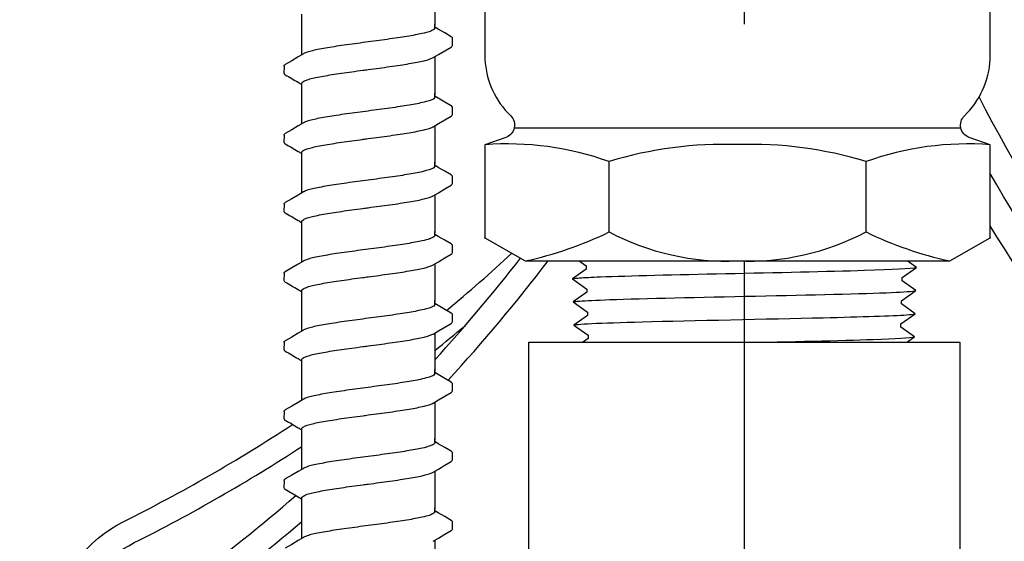
# Model space of a CAD drawing. Extents: x -4 to 183, y -14 to 97.
# Drawn here: x 28 to 32, y 38 to 40 of the extents above; entities that cross this region are included whole.
import ezdxf
from ezdxf import colors
from ezdxf.entities.mleader import LeaderData, LeaderLine
from ezdxf.enums import TextEntityAlignment as Align
from ezdxf.math import Vec2, Vec3

# ---------------------------------------------------------------- set-up
doc = ezdxf.new("R2010")
doc.units = 0
doc.header["$MEASUREMENT"] = 0
for name, color, linetype in [('HI-DETL-FINE', 249, 'Continuous'), ('HI-DETL-THIN', 1, 'Continuous'), ('HI-PROD-FINE', 249, 'Continuous'), ('HI-PROD-OTLN', 3, 'Continuous'), ('HI-TEXT-STND', 2, 'Continuous')]:
    doc.layers.add(name, color=color, linetype=linetype)
doc.layers.add('HI-DETL-WIRE', color=249, linetype='Continuous', lineweight=25)
doc.layers.add('REF', color=5, linetype='Continuous', plot=False)
doc.styles.add('HUNTER', font='ARIALN.TTF')
doc.styles.get("Standard").update_dxf_attribs({"font": 'arial.ttf'})

# ---------------------------------------------------------------- blocks, each defined once
blk = doc.blocks.new('_TagCircle')
at = {"transparency": 16777216}
blk.add_circle((0, 0), 0.125, dxfattribs=at)
at = {"transparency": 16777216, "style": 'HUNTER'}
blk.add_attdef('TAGNUMBER', text='', height=0.125, dxfattribs=at).set_placement((0, -0.0625), align=Align.CENTER)

msp = doc.modelspace()

# ---------------------------------------------------------------- linework, layer by layer
at = {"layer": 'HI-DETL-FINE'}
for p, q in [((29.5039, 40.3413), (29.4906, 40.3492)), ((29.5573, 40.2803), (29.5573, 40.3077)), ((28.924, 40.2028), (28.9239, 40.1757)), ((29.5039, 40.0818), (29.4906, 40.0897)), ((29.5573, 40.0208), (29.5573, 40.0482)), ((28.924, 39.9433), (28.9239, 39.9162)), ((29.5039, 39.8223), (29.4906, 39.8302)), ((29.5573, 39.7613), (29.5573, 39.7886)), ((28.924, 39.6838), (28.9239, 39.6567)), ((29.5039, 39.5628), (29.4906, 39.5707)), ((29.5573, 39.5018), (29.5573, 39.5291)), ((28.924, 39.4243), (28.9239, 39.3972)), ((29.5039, 39.3033), (29.4906, 39.3112)), ((29.5573, 39.2423), (29.5573, 39.2696)), ((28.924, 39.1648), (28.9239, 39.1377)), ((29.5039, 39.0438), (29.4906, 39.0517)), ((29.5573, 38.9828), (29.5573, 39.0101)), ((28.924, 38.9053), (28.9239, 38.8782)), ((29.5039, 38.7843), (29.4906, 38.7922)), ((29.5573, 38.7233), (29.5573, 38.7506)), ((28.924, 38.6458), (28.9239, 38.6187)), ((29.5039, 38.5248), (29.4906, 38.5327)), ((29.5573, 38.4638), (29.5573, 38.4911))]:
    msp.add_line(p, q, dxfattribs=at)
for points in [[(29.4906, 40.4976), (29.4906, 40.3545)], [(28.9906, 40.3545), (28.9906, 40.3971)], [(28.9906, 40.2451), (28.9906, 40.3603)], [(29.4906, 40.3455), (29.4906, 40.3603)], [(29.5522, 40.313), (29.5283, 40.327), (29.5039, 40.3413)], [(29.4843, 40.2344), (29.5042, 40.2461), (29.5286, 40.2605), (29.5523, 40.2743)], [(28.997, 40.2488), (28.9773, 40.2372), (28.9529, 40.2228), (28.929, 40.2088)], [(29.4906, 40.2381), (29.4906, 40.095)], [(28.9906, 40.095), (28.9906, 40.1376)], [(28.9906, 39.9856), (28.9906, 40.1008)], [(29.4906, 40.086), (29.4906, 40.1008)], [(29.5522, 40.0535), (29.5283, 40.0675), (29.5039, 40.0818)], [(29.4843, 39.9749), (29.5042, 39.9866), (29.5286, 40.001), (29.5523, 40.0148)], [(28.997, 39.9893), (28.9773, 39.9777), (28.9529, 39.9633), (28.929, 39.9493)], [(29.4906, 39.9786), (29.4906, 39.8355)], [(28.9906, 39.8355), (28.9906, 39.8781)], [(28.9906, 39.7261), (28.9906, 39.8413)], [(29.4906, 39.8265), (29.4906, 39.8413)], [(29.5522, 39.794), (29.5283, 39.808), (29.5039, 39.8223)], [(29.4843, 39.7154), (29.5042, 39.7271), (29.5286, 39.7415), (29.5523, 39.7553)], [(28.997, 39.7298), (28.9773, 39.7182), (28.9529, 39.7038), (28.929, 39.6898)], [(29.4906, 39.7191), (29.4906, 39.576)], [(28.9906, 39.576), (28.9906, 39.6186)], [(28.9906, 39.4666), (28.9906, 39.5818)], [(29.4906, 39.567), (29.4906, 39.5818)], [(29.5522, 39.5345), (29.5283, 39.5485), (29.5039, 39.5628)], [(29.4843, 39.4559), (29.5042, 39.4676), (29.5286, 39.482), (29.5523, 39.4958)], [(28.997, 39.4703), (28.9773, 39.4587), (28.9529, 39.4443), (28.929, 39.4303)], [(29.4906, 39.4596), (29.4906, 39.3165)], [(28.9906, 39.3165), (28.9906, 39.3591)], [(28.9906, 39.2071), (28.9906, 39.3223)], [(29.4906, 39.3075), (29.4906, 39.3223)], [(29.5522, 39.275), (29.5283, 39.289), (29.5039, 39.3033)], [(29.4843, 39.1963), (29.5042, 39.2081), (29.5286, 39.2225), (29.5523, 39.2363)], [(28.997, 39.2108), (28.9773, 39.1992), (28.9529, 39.1848), (28.929, 39.1708)], [(29.4906, 39.2001), (29.4906, 39.057)], [(28.9906, 39.057), (28.9906, 39.0996)], [(28.9906, 38.9475), (28.9906, 39.0628)], [(29.4906, 39.048), (29.4906, 39.0628)], [(29.5522, 39.0155), (29.5283, 39.0295), (29.5039, 39.0438)], [(29.4843, 38.9368), (29.5042, 38.9486), (29.5286, 38.963), (29.5523, 38.9768)], [(28.997, 38.9513), (28.9773, 38.9397), (28.9529, 38.9253), (28.929, 38.9113)], [(29.4906, 38.9406), (29.4906, 38.7975)], [(28.9906, 38.7975), (28.9906, 38.8401)], [(28.9906, 38.688), (28.9906, 38.8033)], [(29.4906, 38.7885), (29.4906, 38.8033)], [(29.5522, 38.756), (29.5283, 38.77), (29.5039, 38.7843)], [(29.4843, 38.6773), (29.5042, 38.6891), (29.5286, 38.7035), (29.5523, 38.7173)], [(28.997, 38.6918), (28.9773, 38.6802), (28.9529, 38.6658), (28.929, 38.6518)], [(29.4906, 38.6811), (29.4906, 38.538)], [(28.9906, 38.538), (28.9906, 38.5806)], [(28.9906, 38.4285), (28.9906, 38.5438)], [(29.4906, 38.529), (29.4906, 38.5438)], [(29.5522, 38.4965), (29.5283, 38.5104), (29.5039, 38.5248)], [(29.4843, 38.4178), (29.5042, 38.4296), (29.5286, 38.444), (29.5523, 38.4578)], [(28.997, 38.4323), (28.9773, 38.4207), (28.9529, 38.4063), (28.929, 38.3923)], [(29.4906, 38.4216), (29.4906, 38.2785)]]:
    msp.add_lwpolyline(points, dxfattribs=at)
msp.add_lwpolyline([(31.2165, 40.1489), (30.0917, 40.1489), (30.0312, 40.0885), (30.0767, 40.062), (30.0767, 40.0497), (30.0229, 40.0116), (30.074, 39.975), (30.074, 39.9627), (30.0202, 39.9246), (30.0713, 39.8881), (30.0713, 39.8758), (30.0175, 39.8377), (30.0686, 39.8011), (30.0686, 39.7888), (30.0148, 39.7507), (30.0659, 39.7141), (30.0659, 39.7019), (30.0121, 39.6638), (30.0632, 39.6272), (30.0632, 39.6149), (30.0094, 39.5768), (30.0605, 39.5402), (30.0605, 39.528), (30.0067, 39.4898), (30.0591, 39.4523), (30.0591, 39.4523), (30.0591, 39.44), (30.008, 39.4034), (30.0618, 39.3653), (30.0618, 39.353), (30.0107, 39.317), (30.0645, 39.2783), (30.0645, 39.2661), (30.0135, 39.2297), (30.0673, 39.1914), (30.0673, 39.1791), (30.0162, 39.1431), (30.07, 39.1044), (30.07, 39.0922), (30.0189, 39.0558), (30.0727, 39.0175), (30.0727, 39.0052), (30.0216, 38.9692), (30.0754, 38.9305), (30.0754, 38.9183), (30.0243, 38.8819), (30.0781, 38.8436), (30.0781, 38.8313), (30.0596, 38.8204), (30.0917, 38.7875), (31.2165, 38.7875), (31.2769, 38.848), (31.2314, 38.8745), (31.2314, 38.8868), (31.2852, 38.9249), (31.2341, 38.9614), (31.2341, 38.9737), (31.2879, 39.0118), (31.2368, 39.0484), (31.2368, 39.0607), (31.2906, 39.0988), (31.2395, 39.1354), (31.2395, 39.1476), (31.2933, 39.1858), (31.2422, 39.2223), (31.2422, 39.2346), (31.296, 39.2727), (31.2449, 39.3093), (31.2449, 39.3215), (31.2987, 39.3597), (31.2476, 39.3962), (31.2476, 39.4085), (31.3014, 39.4466), (31.249, 39.4842), (31.249, 39.4842), (31.249, 39.4965), (31.3001, 39.533), (31.2463, 39.5712), (31.2463, 39.5834), (31.2974, 39.6195), (31.2436, 39.6581), (31.2436, 39.6704), (31.2947, 39.7067), (31.2409, 39.7451), (31.2409, 39.7573), (31.292, 39.7934), (31.2382, 39.832), (31.2382, 39.8443), (31.2893, 39.8806), (31.2355, 39.919), (31.2355, 39.9312), (31.2866, 39.9673), (31.2328, 40.0059), (31.2328, 40.0182), (31.2839, 40.0546), (31.23, 40.0929), (31.23, 40.1052), (31.2485, 40.116)], close=True, dxfattribs=at)
for points, start_tangent, end_tangent in [([(29.4906, 40.3455), (29.4898, 40.3428), (29.4829, 40.3373), (29.4697, 40.3318), (29.4502, 40.3264), (29.4249, 40.3209), (29.3946, 40.3154), (29.3603, 40.31), (29.3222, 40.3044), (29.2817, 40.2989), (29.2406, 40.2934)], (0.003915, -0.999992), (-0.991319, -0.131478)), ([(29.2406, 40.2934), (29.1998, 40.288), (29.1595, 40.2825), (29.1215, 40.2769), (29.0871, 40.2715), (29.0568, 40.266), (29.0312, 40.2605), (29.0116, 40.255), (28.9983, 40.2496), (28.9969, 40.2489)], (-0.991319, -0.131478), (-0.892153, -0.451734)), ([(29.5523, 40.2743), (29.5552, 40.2765), (29.5573, 40.2803)], (0.844468, 0.535606), (0.147771, 0.989022)), ([(29.2406, 40.1898), (29.2817, 40.1952), (29.3222, 40.2008), (29.3603, 40.2063), (29.3946, 40.2118), (29.4249, 40.2172), (29.4502, 40.2227), (29.4697, 40.2282), (29.4829, 40.2336), (29.4843, 40.2343)], (0.991319, 0.131478), (0.892084, 0.45187)), ([(28.924, 40.2028), (28.9276, 40.2079), (28.929, 40.2089)], (0.061329, 0.998118), (0.827446, 0.561546)), ([(28.9906, 40.1376), (28.9914, 40.1403), (28.9981, 40.1458), (29.0113, 40.1513), (29.0311, 40.1568), (29.0568, 40.1624), (29.0873, 40.1679), (29.1216, 40.1733), (29.1593, 40.1788), (29.1995, 40.1843), (29.2406, 40.1898)], (-0.00688, 0.999976), (0.991319, 0.131478)), ([(29.2199, 40.187), (29.2406, 40.1898)], (0.99126, 0.131924), (0.991319, 0.131478)), ([(29.4906, 40.086), (29.4898, 40.0833), (29.4829, 40.0777), (29.4697, 40.0723), (29.4502, 40.0669), (29.4249, 40.0614), (29.3946, 40.0559), (29.3603, 40.0505), (29.3222, 40.0449), (29.2817, 40.0394), (29.2406, 40.0339)], (0.003915, -0.999992), (-0.991319, -0.131478)), ([(29.2406, 40.0339), (29.1998, 40.0285), (29.1595, 40.023), (29.1215, 40.0174), (29.0871, 40.012), (29.0568, 40.0065), (29.0312, 40.001), (29.0116, 39.9955), (28.9983, 39.9901), (28.9969, 39.9894)], (-0.991319, -0.131478), (-0.892153, -0.451734)), ([(29.5523, 40.0148), (29.5552, 40.017), (29.5573, 40.0208)], (0.844468, 0.535606), (0.147771, 0.989022)), ([(29.2406, 39.9303), (29.2817, 39.9357), (29.3222, 39.9413), (29.3603, 39.9468), (29.3946, 39.9523), (29.4249, 39.9577), (29.4502, 39.9632), (29.4697, 39.9687), (29.4829, 39.9741), (29.4843, 39.9748)], (0.991319, 0.131478), (0.892084, 0.45187)), ([(28.924, 39.9433), (28.9276, 39.9484), (28.929, 39.9494)], (0.061329, 0.998118), (0.827446, 0.561546)), ([(28.9906, 39.8781), (28.9914, 39.8808), (28.9981, 39.8863), (29.0113, 39.8918), (29.0311, 39.8973), (29.0568, 39.9029), (29.0873, 39.9084), (29.1216, 39.9138), (29.1593, 39.9193), (29.1995, 39.9248), (29.2406, 39.9303)], (-0.00688, 0.999976), (0.991319, 0.131478)), ([(29.2199, 39.9275), (29.2406, 39.9303)], (0.99126, 0.131924), (0.991319, 0.131478)), ([(29.4906, 39.8265), (29.4898, 39.8238), (29.4829, 39.8182), (29.4697, 39.8128), (29.4502, 39.8074), (29.4249, 39.8019), (29.3946, 39.7964), (29.3603, 39.791), (29.3222, 39.7854), (29.2817, 39.7799), (29.2406, 39.7744)], (0.003915, -0.999992), (-0.991319, -0.131478)), ([(29.2406, 39.7744), (29.1998, 39.769), (29.1595, 39.7634), (29.1215, 39.7579), (29.0871, 39.7525), (29.0568, 39.747), (29.0312, 39.7415), (29.0116, 39.736), (28.9983, 39.7306), (28.9969, 39.7299)], (-0.991319, -0.131478), (-0.892153, -0.451734)), ([(29.5523, 39.7553), (29.5552, 39.7575), (29.5573, 39.7613)], (0.844468, 0.535606), (0.147771, 0.989022)), ([(29.2406, 39.6708), (29.2817, 39.6762), (29.3222, 39.6818), (29.3603, 39.6873), (29.3946, 39.6928), (29.4249, 39.6982), (29.4502, 39.7037), (29.4697, 39.7092), (29.4829, 39.7146), (29.4843, 39.7153)], (0.991319, 0.131478), (0.892084, 0.45187)), ([(28.924, 39.6838), (28.9276, 39.6889), (28.929, 39.6899)], (0.061329, 0.998118), (0.827446, 0.561546)), ([(28.9906, 39.6186), (28.9914, 39.6213), (28.9981, 39.6268), (29.0113, 39.6323), (29.0311, 39.6378), (29.0568, 39.6434), (29.0873, 39.6489), (29.1216, 39.6543), (29.1593, 39.6598), (29.1995, 39.6653), (29.2406, 39.6708)], (-0.00688, 0.999976), (0.991319, 0.131478)), ([(29.2199, 39.668), (29.2406, 39.6708)], (0.99126, 0.131924), (0.991319, 0.131478)), ([(29.4906, 39.567), (29.4898, 39.5643), (29.4829, 39.5587), (29.4697, 39.5533), (29.4502, 39.5479), (29.4249, 39.5424), (29.3946, 39.5369), (29.3603, 39.5314), (29.3222, 39.5259), (29.2817, 39.5204), (29.2406, 39.5149)], (0.003915, -0.999992), (-0.991319, -0.131478)), ([(29.2406, 39.5149), (29.1998, 39.5095), (29.1595, 39.5039), (29.1215, 39.4984), (29.0871, 39.493), (29.0568, 39.4875), (29.0312, 39.482), (29.0116, 39.4765), (28.9983, 39.4711), (28.9969, 39.4704)], (-0.991319, -0.131478), (-0.892153, -0.451734)), ([(29.5523, 39.4958), (29.5552, 39.498), (29.5573, 39.5018)], (0.844468, 0.535606), (0.147771, 0.989022)), ([(29.2406, 39.4113), (29.2817, 39.4167), (29.3222, 39.4223), (29.3603, 39.4278), (29.3946, 39.4333), (29.4249, 39.4387), (29.4502, 39.4442), (29.4697, 39.4497), (29.4829, 39.4551), (29.4843, 39.4558)], (0.991319, 0.131478), (0.892084, 0.45187)), ([(28.924, 39.4243), (28.9276, 39.4294), (28.929, 39.4304)], (0.061329, 0.998118), (0.827446, 0.561546)), ([(28.9906, 39.3591), (28.9914, 39.3618), (28.9981, 39.3673), (29.0113, 39.3728), (29.0311, 39.3783), (29.0568, 39.3839), (29.0873, 39.3894), (29.1216, 39.3948), (29.1593, 39.4003), (29.1995, 39.4058), (29.2406, 39.4113)], (-0.00688, 0.999976), (0.991319, 0.131478)), ([(29.2199, 39.4085), (29.2406, 39.4113)], (0.99126, 0.131924), (0.991319, 0.131478)), ([(29.4906, 39.3075), (29.4898, 39.3047), (29.4829, 39.2992), (29.4697, 39.2938), (29.4502, 39.2884), (29.4249, 39.2829), (29.3946, 39.2774), (29.3603, 39.2719), (29.3222, 39.2664), (29.2817, 39.2609), (29.2406, 39.2554)], (0.003915, -0.999992), (-0.991319, -0.131478)), ([(29.2406, 39.2554), (29.1998, 39.25), (29.1595, 39.2444), (29.1215, 39.2389), (29.0871, 39.2335), (29.0568, 39.228), (29.0312, 39.2225), (29.0116, 39.217), (28.9983, 39.2116), (28.9969, 39.2109)], (-0.991319, -0.131478), (-0.892153, -0.451734)), ([(29.5523, 39.2363), (29.5552, 39.2385), (29.5573, 39.2423)], (0.844468, 0.535606), (0.147771, 0.989022)), ([(29.2406, 39.1518), (29.2817, 39.1572), (29.3222, 39.1628), (29.3603, 39.1683), (29.3946, 39.1738), (29.4249, 39.1792), (29.4502, 39.1847), (29.4697, 39.1902), (29.4829, 39.1956), (29.4843, 39.1963)], (0.991319, 0.131478), (0.892084, 0.45187)), ([(28.924, 39.1648), (28.9276, 39.1699), (28.929, 39.1709)], (0.061329, 0.998118), (0.827446, 0.561546)), ([(28.9906, 39.0996), (28.9914, 39.1023), (28.9981, 39.1078), (29.0113, 39.1133), (29.0311, 39.1188), (29.0568, 39.1244), (29.0873, 39.1299), (29.1216, 39.1353), (29.1593, 39.1408), (29.1995, 39.1463), (29.2406, 39.1518)], (-0.00688, 0.999976), (0.991319, 0.131478)), ([(29.2199, 39.149), (29.2406, 39.1518)], (0.99126, 0.131924), (0.991319, 0.131478)), ([(29.4906, 39.048), (29.4898, 39.0452), (29.4829, 39.0397), (29.4697, 39.0343), (29.4502, 39.0289), (29.4249, 39.0234), (29.3946, 39.0179), (29.3603, 39.0124), (29.3222, 39.0069), (29.2817, 39.0014), (29.2406, 38.9959)], (0.003915, -0.999992), (-0.991319, -0.131478)), ([(29.2406, 38.9959), (29.1998, 38.9905), (29.1595, 38.9849), (29.1215, 38.9794), (29.0871, 38.974), (29.0568, 38.9685), (29.0312, 38.963), (29.0116, 38.9575), (28.9983, 38.9521), (28.9969, 38.9514)], (-0.991319, -0.131478), (-0.892153, -0.451734)), ([(29.5523, 38.9768), (29.5552, 38.979), (29.5573, 38.9828)], (0.844468, 0.535606), (0.147771, 0.989022)), ([(29.2406, 38.8922), (29.2817, 38.8977), (29.3222, 38.9033), (29.3603, 38.9088), (29.3946, 38.9142), (29.4249, 38.9197), (29.4502, 38.9252), (29.4697, 38.9307), (29.4829, 38.9361), (29.4843, 38.9368)], (0.991319, 0.131478), (0.892084, 0.45187)), ([(28.924, 38.9053), (28.9276, 38.9104), (28.929, 38.9114)], (0.061329, 0.998118), (0.827446, 0.561546)), ([(28.9906, 38.8401), (28.9914, 38.8428), (28.9981, 38.8483), (29.0113, 38.8538), (29.0311, 38.8593), (29.0568, 38.8649), (29.0873, 38.8704), (29.1216, 38.8758), (29.1593, 38.8813), (29.1995, 38.8868), (29.2406, 38.8922)], (-0.00688, 0.999976), (0.991319, 0.131478)), ([(29.2199, 38.8895), (29.2406, 38.8922)], (0.99126, 0.131924), (0.991319, 0.131478)), ([(29.4906, 38.7885), (29.4898, 38.7857), (29.4829, 38.7802), (29.4697, 38.7748), (29.4502, 38.7694), (29.4249, 38.7639), (29.3946, 38.7584), (29.3603, 38.7529), (29.3222, 38.7474), (29.2817, 38.7419), (29.2406, 38.7364)], (0.003915, -0.999992), (-0.991319, -0.131478)), ([(29.2406, 38.7364), (29.1998, 38.7309), (29.1595, 38.7254), (29.1215, 38.7199), (29.0871, 38.7145), (29.0568, 38.709), (29.0312, 38.7035), (29.0116, 38.698), (28.9983, 38.6926), (28.9969, 38.6919)], (-0.991319, -0.131478), (-0.892153, -0.451734)), ([(29.5523, 38.7173), (29.5552, 38.7195), (29.5573, 38.7233)], (0.844468, 0.535606), (0.147771, 0.989022)), ([(29.2406, 38.6327), (29.2817, 38.6382), (29.3222, 38.6438), (29.3603, 38.6493), (29.3946, 38.6547), (29.4249, 38.6602), (29.4502, 38.6657), (29.4697, 38.6712), (29.4829, 38.6766), (29.4843, 38.6773)], (0.991319, 0.131478), (0.892084, 0.45187)), ([(28.924, 38.6458), (28.9276, 38.6509), (28.929, 38.6519)], (0.061329, 0.998118), (0.827446, 0.561546)), ([(28.9906, 38.5806), (28.9914, 38.5833), (28.9981, 38.5888), (29.0113, 38.5943), (29.0311, 38.5998), (29.0568, 38.6054), (29.0873, 38.6109), (29.1216, 38.6163), (29.1593, 38.6218), (29.1995, 38.6273), (29.2406, 38.6327)], (-0.00688, 0.999976), (0.991319, 0.131478)), ([(29.2199, 38.63), (29.2406, 38.6327)], (0.99126, 0.131924), (0.991319, 0.131478)), ([(29.4906, 38.529), (29.4898, 38.5262), (29.4829, 38.5207), (29.4697, 38.5153), (29.4502, 38.5099), (29.4249, 38.5044), (29.3946, 38.4989), (29.3603, 38.4934), (29.3222, 38.4879), (29.2817, 38.4824), (29.2406, 38.4769)], (0.003915, -0.999992), (-0.991319, -0.131478)), ([(29.2406, 38.4769), (29.1998, 38.4714), (29.1595, 38.4659), (29.1215, 38.4604), (29.0871, 38.455), (29.0568, 38.4495), (29.0312, 38.444), (29.0116, 38.4385), (28.9983, 38.4331), (28.9969, 38.4324)], (-0.991319, -0.131478), (-0.892153, -0.451734)), ([(29.5523, 38.4578), (29.5552, 38.46), (29.5573, 38.4638)], (0.844468, 0.535606), (0.147771, 0.989022))]:
    msp.add_spline(points, degree=3, dxfattribs=dict(at, start_tangent=start_tangent, end_tangent=end_tangent))
for points, knots in [([(29.5573, 40.3075), (29.5573, 40.3077), (29.557, 40.3103), (29.5542, 40.312), (29.5522, 40.313)], [0.191895568, 0.191895568, 0.191895568, 0.191895568, 0.192146199, 0.194166381, 0.194166381, 0.194166381, 0.194166381]), ([(28.9239, 40.1757), (28.9239, 40.1755), (28.9242, 40.1729), (28.927, 40.1712), (28.929, 40.1702), (28.937, 40.1655), (28.9449, 40.1608), (28.9529, 40.1562), (28.961, 40.1514), (28.9691, 40.1466), (28.9773, 40.1418), (28.9817, 40.1392), (28.9862, 40.1365), (28.9906, 40.1339)], [0.191889, 0.191889, 0.191889, 0.191889, 0.192146, 0.194166, 0.194166, 0.194166, 1.194166, 1.194166, 1.194166, 2.194166, 2.194166, 2.194166, 2.741554, 2.741554, 2.741554, 2.741554]), ([(31.2485, 40.116), (31.2481, 40.1158), (31.2471, 40.1154), (31.2406, 40.1147), (31.2298, 40.114), (31.2148, 40.1132), (31.196, 40.1124), (31.1733, 40.1117), (31.1468, 40.111), (31.1166, 40.1102), (31.0834, 40.1095), (31.0471, 40.1087), (31.0077, 40.108), (30.9656, 40.1072), (30.9215, 40.1065), (30.8755, 40.1057), (30.8275, 40.105), (30.7781, 40.1042), (30.7281, 40.1035), (30.6774, 40.1027), (30.6261, 40.102), (30.5748, 40.1012), (30.5244, 40.1005), (30.4747, 40.0997), (30.4258, 40.099), (30.3784, 40.0982), (30.3332, 40.0975), (30.2902, 40.0967), (30.2492, 40.096), (30.211, 40.0952), (30.1762, 40.0945), (30.1446, 40.0937), (30.1162, 40.093), (30.0916, 40.0922), (30.0712, 40.0915), (30.0547, 40.0907), (30.0422, 40.09), (30.0345, 40.0892), (30.0312, 40.0885)], [0, 0, 0, 0, 0.020659, 0.046786, 0.073665, 0.100545, 0.126804, 0.153062, 0.180077, 0.207091, 0.233481, 0.259871, 0.28702, 0.314169, 0.34069, 0.367211, 0.394494, 0.421778, 0.44843, 0.475082, 0.5025, 0.529918, 0.556701, 0.583484, 0.611036, 0.638589, 0.665505, 0.69242, 0.72011, 0.747799, 0.774848, 0.801896, 0.829723, 0.857549, 0.88473, 0.911912, 0.939875, 1, 1, 1, 1]), ([(29.5573, 40.048), (29.5573, 40.0482), (29.557, 40.0508), (29.5542, 40.0525), (29.5522, 40.0535)], [0.191895568, 0.191895568, 0.191895568, 0.191895568, 0.192146199, 0.194166381, 0.194166381, 0.194166381, 0.194166381]), ([(31.2839, 40.0546), (31.2828, 40.0541), (31.2818, 40.0538), (31.2775, 40.0529), (31.2731, 40.0524), (31.256, 40.0508), (31.2391, 40.0497), (31.1734, 40.0465), (31.109, 40.0443), (30.8404, 40.037), (30.5675, 40.0318), (30.2125, 40.0229), (30.0995, 40.0193), (30.0398, 40.0148), (30.0321, 40.0139), (30.0229, 40.0116)], [0.025823, 0.025823, 0.025823, 0.025823, 0.0369918, 0.0369918, 0.0739836, 0.0739836, 0.1479671, 0.1479671, 0.2959343, 0.2959343, 0.6554419, 0.6554419, 0.9053139, 0.9053139, 0.9661857, 0.9661857, 0.9661857, 0.9661857]), ([(31.2866, 39.9673), (31.2862, 39.9672), (31.2858, 39.9671), (31.2839, 39.9667), (31.2822, 39.9664), (31.2762, 39.9655), (31.2708, 39.9649), (31.2428, 39.9626), (31.2078, 39.9609), (31.0409, 39.9548), (30.8409, 39.9505), (30.44, 39.9416), (30.2443, 39.9373), (30.0724, 39.9306), (30.0337, 39.928), (30.0202, 39.9246)], [0.0241904, 0.0241904, 0.0241904, 0.0241904, 0.0287035, 0.0287035, 0.0478392, 0.0478392, 0.0861106, 0.0861106, 0.2041699, 0.2041699, 0.5066578, 0.5066578, 0.8091457, 0.8091457, 0.966789, 0.966789, 0.966789, 0.966789]), ([(28.9239, 39.9162), (28.9239, 39.9159), (28.9242, 39.9134), (28.927, 39.9117), (28.929, 39.9107), (28.937, 39.906), (28.9449, 39.9013), (28.9529, 39.8967), (28.961, 39.8919), (28.9691, 39.8871), (28.9773, 39.8823), (28.9817, 39.8797), (28.9862, 39.877), (28.9906, 39.8744)], [0.191889, 0.191889, 0.191889, 0.191889, 0.192146, 0.194166, 0.194166, 0.194166, 1.194166, 1.194166, 1.194166, 2.194166, 2.194166, 2.194166, 2.741554, 2.741554, 2.741554, 2.741554]), ([(31.2893, 39.8806), (31.2883, 39.8802), (31.2873, 39.8799), (31.2832, 39.8791), (31.279, 39.8786), (31.2626, 39.877), (31.2464, 39.8759), (31.1832, 39.8728), (31.1213, 39.8707), (30.869, 39.8637), (30.6163, 39.8588), (30.254, 39.8502), (30.1267, 39.8466), (30.0424, 39.8417), (30.0286, 39.8404), (30.0175, 39.8377)], [0.0256589, 0.0256589, 0.0256589, 0.0256589, 0.03606, 0.03606, 0.0721199, 0.0721199, 0.1442398, 0.1442398, 0.2884796, 0.2884796, 0.6256792, 0.6256792, 0.8783272, 0.8783272, 0.9661505, 0.9661505, 0.9661505, 0.9661505]), ([(29.5573, 39.7885), (29.5573, 39.7887), (29.557, 39.7913), (29.5542, 39.793), (29.5522, 39.794)], [0.191895568, 0.191895568, 0.191895568, 0.191895568, 0.192146199, 0.194166381, 0.194166381, 0.194166381, 0.194166381]), ([(31.292, 39.7934), (31.2915, 39.7933), (31.2911, 39.7932), (31.2891, 39.7927), (31.2873, 39.7924), (31.281, 39.7915), (31.2753, 39.7909), (31.2458, 39.7886), (31.209, 39.7868), (31.0446, 39.781), (30.8599, 39.7769), (30.4819, 39.7687), (30.2924, 39.7646), (30.0854, 39.7577), (30.0302, 39.7544), (30.0148, 39.7507)], [0.0240831, 0.0240831, 0.0240831, 0.0240831, 0.0293984, 0.0293984, 0.0489974, 0.0489974, 0.0881952, 0.0881952, 0.2086036, 0.2086036, 0.4914247, 0.4914247, 0.7742458, 0.7742458, 0.9671633, 0.9671633, 0.9671633, 0.9671633]), ([(31.2947, 39.7067), (31.2936, 39.7063), (31.2925, 39.7059), (31.2882, 39.7051), (31.2838, 39.7046), (31.2665, 39.7029), (31.2494, 39.7019), (31.1828, 39.6987), (31.1175, 39.6965), (30.8463, 39.6892), (30.5711, 39.684), (30.2113, 39.6753), (30.096, 39.6717), (30.0308, 39.6672), (30.0218, 39.6662), (30.0121, 39.6638)], [0.0255873, 0.0255873, 0.0255873, 0.0255873, 0.0369121, 0.0369121, 0.0738241, 0.0738241, 0.1476483, 0.1476483, 0.2952965, 0.2952965, 0.6524056, 0.6524056, 0.8993324, 0.8993324, 0.9662566, 0.9662566, 0.9662566, 0.9662566]), ([(28.9239, 39.6567), (28.9239, 39.6564), (28.9242, 39.6539), (28.927, 39.6522), (28.929, 39.6512), (28.937, 39.6465), (28.9449, 39.6418), (28.9529, 39.6372), (28.961, 39.6324), (28.9691, 39.6276), (28.9773, 39.6228), (28.9817, 39.6202), (28.9862, 39.6175), (28.9906, 39.6149)], [0.191889, 0.191889, 0.191889, 0.191889, 0.192146, 0.194166, 0.194166, 0.194166, 1.194166, 1.194166, 1.194166, 2.194166, 2.194166, 2.194166, 2.741554, 2.741554, 2.741554, 2.741554]), ([(31.2974, 39.6195), (31.2969, 39.6193), (31.2965, 39.6192), (31.2943, 39.6188), (31.2925, 39.6185), (31.286, 39.6176), (31.2802, 39.617), (31.2496, 39.6146), (31.2111, 39.6128), (31.031, 39.6065), (30.8194, 39.6021), (30.4043, 39.5931), (30.2067, 39.5887), (30.0529, 39.5822), (30.0218, 39.5799), (30.0094, 39.5768)], [0.0239843, 0.0239843, 0.0239843, 0.0239843, 0.0296723, 0.0296723, 0.0494538, 0.0494538, 0.0890168, 0.0890168, 0.2121914, 0.2121914, 0.5207124, 0.5207124, 0.8292334, 0.8292334, 0.9674148, 0.9674148, 0.9674148, 0.9674148]), ([(29.5573, 39.529), (29.5573, 39.5292), (29.557, 39.5318), (29.5542, 39.5335), (29.5522, 39.5345)], [0.191895568, 0.191895568, 0.191895568, 0.191895568, 0.192146199, 0.194166381, 0.194166381, 0.194166381, 0.194166381]), ([(31.3001, 39.533), (31.2983, 39.5323), (31.2962, 39.5317), (31.2892, 39.5306), (31.2824, 39.53), (31.2552, 39.528), (31.2285, 39.5266), (31.0897, 39.5212), (30.9124, 39.5171), (30.535, 39.509), (30.3385, 39.505), (30.0955, 39.4977), (30.0266, 39.4942), (30.0067, 39.4898)], [0.0267266, 0.0267266, 0.0267266, 0.0267266, 0.046271, 0.046271, 0.092542, 0.092542, 0.1850839, 0.1850839, 0.4654742, 0.4654742, 0.7458644, 0.7458644, 0.9668165, 0.9668165, 0.9668165, 0.9668165]), ([(30.008, 39.4034), (30.0098, 39.4041), (30.0119, 39.4048), (30.0189, 39.4058), (30.0257, 39.4065), (30.0529, 39.4085), (30.0797, 39.4099), (30.2184, 39.4152), (30.3957, 39.4193), (30.7732, 39.4275), (30.9696, 39.4315), (31.2126, 39.4388), (31.2815, 39.4422), (31.3014, 39.4466)], [0.0267266, 0.0267266, 0.0267266, 0.0267266, 0.046271, 0.046271, 0.092542, 0.092542, 0.1850839, 0.1850839, 0.4654742, 0.4654742, 0.7458644, 0.7458644, 0.9668165, 0.9668165, 0.9668165, 0.9668165]), ([(28.9239, 39.3972), (28.9239, 39.3969), (28.9242, 39.3944), (28.927, 39.3927), (28.929, 39.3917), (28.937, 39.387), (28.9449, 39.3823), (28.9529, 39.3776), (28.961, 39.3729), (28.9691, 39.3681), (28.9773, 39.3633), (28.9817, 39.3607), (28.9862, 39.358), (28.9906, 39.3554)], [0.191889, 0.191889, 0.191889, 0.191889, 0.192146, 0.194166, 0.194166, 0.194166, 1.194166, 1.194166, 1.194166, 2.194166, 2.194166, 2.194166, 2.741554, 2.741554, 2.741554, 2.741554]), ([(30.0107, 39.317), (30.0112, 39.3171), (30.0117, 39.3172), (30.0138, 39.3177), (30.0156, 39.318), (30.0221, 39.3189), (30.0279, 39.3195), (30.0585, 39.3218), (30.097, 39.3236), (30.2771, 39.3299), (30.4888, 39.3343), (30.9039, 39.3433), (31.1014, 39.3478), (31.2552, 39.3543), (31.2864, 39.3566), (31.2987, 39.3597)], [0.0239843, 0.0239843, 0.0239843, 0.0239843, 0.0296723, 0.0296723, 0.0494538, 0.0494538, 0.0890168, 0.0890168, 0.2121914, 0.2121914, 0.5207124, 0.5207124, 0.8292334, 0.8292334, 0.9674148, 0.9674148, 0.9674148, 0.9674148]), ([(29.5573, 39.2694), (29.5573, 39.2697), (29.557, 39.2723), (29.5542, 39.2739), (29.5522, 39.275)], [0.191895568, 0.191895568, 0.191895568, 0.191895568, 0.192146199, 0.194166381, 0.194166381, 0.194166381, 0.194166381]), ([(30.0135, 39.2297), (30.0145, 39.2302), (30.0156, 39.2305), (30.0199, 39.2313), (30.0243, 39.2319), (30.0417, 39.2335), (30.0588, 39.2346), (30.1254, 39.2378), (30.1906, 39.2399), (30.4619, 39.2473), (30.737, 39.2524), (31.0969, 39.2612), (31.2122, 39.2648), (31.2773, 39.2693), (31.2864, 39.2703), (31.296, 39.2727)], [0.0255873, 0.0255873, 0.0255873, 0.0255873, 0.0369121, 0.0369121, 0.0738241, 0.0738241, 0.1476483, 0.1476483, 0.2952965, 0.2952965, 0.6524056, 0.6524056, 0.8993324, 0.8993324, 0.9662566, 0.9662566, 0.9662566, 0.9662566]), ([(30.0162, 39.1431), (30.0166, 39.1432), (30.017, 39.1433), (30.0191, 39.1437), (30.0208, 39.144), (30.0272, 39.1449), (30.0328, 39.1455), (30.0624, 39.1479), (30.0992, 39.1496), (30.2635, 39.1554), (30.4483, 39.1596), (30.8263, 39.1677), (31.0157, 39.1718), (31.2227, 39.1787), (31.2779, 39.182), (31.2933, 39.1858)], [0.0240831, 0.0240831, 0.0240831, 0.0240831, 0.0293984, 0.0293984, 0.0489974, 0.0489974, 0.0881952, 0.0881952, 0.2086036, 0.2086036, 0.4914247, 0.4914247, 0.7742458, 0.7742458, 0.9671633, 0.9671633, 0.9671633, 0.9671633]), ([(28.9239, 39.1377), (28.9239, 39.1374), (28.9242, 39.1349), (28.927, 39.1332), (28.929, 39.1322), (28.937, 39.1275), (28.9449, 39.1228), (28.9529, 39.1181), (28.961, 39.1134), (28.9691, 39.1086), (28.9773, 39.1038), (28.9817, 39.1011), (28.9862, 39.0985), (28.9906, 39.0959)], [0.191889, 0.191889, 0.191889, 0.191889, 0.192146, 0.194166, 0.194166, 0.194166, 1.194166, 1.194166, 1.194166, 2.194166, 2.194166, 2.194166, 2.741554, 2.741554, 2.741554, 2.741554]), ([(30.0189, 39.0558), (30.0198, 39.0562), (30.0208, 39.0566), (30.0249, 39.0574), (30.0291, 39.0579), (30.0455, 39.0595), (30.0617, 39.0605), (30.1249, 39.0637), (30.1868, 39.0658), (30.4391, 39.0727), (30.6918, 39.0776), (31.0541, 39.0862), (31.1815, 39.0899), (31.2657, 39.0948), (31.2796, 39.0961), (31.2906, 39.0988)], [0.0256589, 0.0256589, 0.0256589, 0.0256589, 0.03606, 0.03606, 0.0721199, 0.0721199, 0.1442398, 0.1442398, 0.2884796, 0.2884796, 0.6256792, 0.6256792, 0.8783272, 0.8783272, 0.9661505, 0.9661505, 0.9661505, 0.9661505]), ([(29.5573, 39.0099), (29.5573, 39.0102), (29.557, 39.0128), (29.5542, 39.0144), (29.5522, 39.0155)], [0.191895568, 0.191895568, 0.191895568, 0.191895568, 0.192146199, 0.194166381, 0.194166381, 0.194166381, 0.194166381]), ([(30.0216, 38.9692), (30.0219, 38.9693), (30.0223, 38.9694), (30.0242, 38.9698), (30.0259, 38.9701), (30.032, 38.971), (30.0373, 38.9715), (30.0653, 38.9738), (30.1003, 38.9755), (30.2673, 38.9816), (30.4672, 38.986), (30.8681, 38.9948), (31.0638, 38.9991), (31.2358, 39.0058), (31.2744, 39.0085), (31.2879, 39.0118)], [0.0241904, 0.0241904, 0.0241904, 0.0241904, 0.0287035, 0.0287035, 0.0478392, 0.0478392, 0.0861106, 0.0861106, 0.2041699, 0.2041699, 0.5066578, 0.5066578, 0.8091457, 0.8091457, 0.966789, 0.966789, 0.966789, 0.966789]), ([(30.0243, 38.8819), (30.0253, 38.8823), (30.0264, 38.8827), (30.0307, 38.8835), (30.035, 38.884), (30.0521, 38.8857), (30.069, 38.8868), (30.1348, 38.89), (30.1992, 38.8921), (30.4677, 38.8995), (30.7406, 38.9047), (31.0957, 38.9135), (31.2087, 38.9172), (31.2684, 38.9216), (31.2761, 38.9225), (31.2852, 38.9249)], [0.025823, 0.025823, 0.025823, 0.025823, 0.0369918, 0.0369918, 0.0739836, 0.0739836, 0.1479671, 0.1479671, 0.2959343, 0.2959343, 0.6554419, 0.6554419, 0.9053139, 0.9053139, 0.9661857, 0.9661857, 0.9661857, 0.9661857]), ([(28.9239, 38.8782), (28.9239, 38.8779), (28.9242, 38.8754), (28.927, 38.8737), (28.929, 38.8727), (28.937, 38.868), (28.9449, 38.8633), (28.9529, 38.8586), (28.961, 38.8538), (28.9691, 38.8491), (28.9773, 38.8443), (28.9817, 38.8416), (28.9862, 38.839), (28.9906, 38.8364)], [0.191889, 0.191889, 0.191889, 0.191889, 0.192146, 0.194166, 0.194166, 0.194166, 1.194166, 1.194166, 1.194166, 2.194166, 2.194166, 2.194166, 2.741554, 2.741554, 2.741554, 2.741554]), ([(30.0596, 38.8204), (30.0601, 38.8206), (30.0611, 38.8211), (30.0676, 38.8218), (30.0783, 38.8225), (30.0933, 38.8233), (30.1122, 38.824), (30.1348, 38.8247), (30.1614, 38.8255), (30.1915, 38.8263), (30.2247, 38.827), (30.261, 38.8277), (30.3005, 38.8285), (30.3426, 38.8293), (30.3866, 38.83), (30.4326, 38.8307), (30.4807, 38.8315), (30.5301, 38.8323), (30.5801, 38.833), (30.6307, 38.8337), (30.6821, 38.8345), (30.7334, 38.8352), (30.7838, 38.836), (30.8334, 38.8367), (30.8823, 38.8375), (30.9297, 38.8382), (30.9749, 38.839), (31.018, 38.8397), (31.0589, 38.8405), (31.0971, 38.8412), (31.1319, 38.842), (31.1636, 38.8427), (31.1919, 38.8435), (31.2165, 38.8442), (31.2369, 38.845), (31.2534, 38.8457), (31.2659, 38.8465), (31.2737, 38.8472), (31.2769, 38.848)], [0, 0, 0, 0, 0.020659, 0.046786, 0.073665, 0.100545, 0.126804, 0.153062, 0.180077, 0.207091, 0.233481, 0.259871, 0.28702, 0.314169, 0.34069, 0.367211, 0.394494, 0.421778, 0.44843, 0.475082, 0.5025, 0.529918, 0.556701, 0.583484, 0.611036, 0.638589, 0.665505, 0.69242, 0.72011, 0.747799, 0.774848, 0.801896, 0.829723, 0.857549, 0.88473, 0.911912, 0.939875, 1, 1, 1, 1]), ([(29.5573, 38.7504), (29.5573, 38.7507), (29.557, 38.7533), (29.5542, 38.7549), (29.5522, 38.756)], [0.191895568, 0.191895568, 0.191895568, 0.191895568, 0.192146199, 0.194166381, 0.194166381, 0.194166381, 0.194166381]), ([(28.9239, 38.6187), (28.9239, 38.6184), (28.9242, 38.6159), (28.927, 38.6142), (28.929, 38.6132), (28.937, 38.6085), (28.9449, 38.6038), (28.9529, 38.5991), (28.961, 38.5943), (28.9691, 38.5896), (28.9773, 38.5848), (28.9817, 38.5821), (28.9862, 38.5795), (28.9906, 38.5769)], [0.191889, 0.191889, 0.191889, 0.191889, 0.192146, 0.194166, 0.194166, 0.194166, 1.194166, 1.194166, 1.194166, 2.194166, 2.194166, 2.194166, 2.741554, 2.741554, 2.741554, 2.741554]), ([(29.5573, 38.4909), (29.5573, 38.4912), (29.557, 38.4938), (29.5542, 38.4954), (29.5522, 38.4965)], [0.191895568, 0.191895568, 0.191895568, 0.191895568, 0.192146199, 0.194166381, 0.194166381, 0.194166381, 0.194166381])]:
    msp.add_open_spline(points, degree=3, knots=knots, dxfattribs=at)
at = {"layer": 'HI-DETL-WIRE'}
for points in [[(33.6472, 34.7291, 0.015177), (34.2822, 35.6058, 0.431832), (33.828, 37.6484, -0.140731), (31.5363, 40.0866)], [(33.4915, 34.8546, 0.015117), (34.1168, 35.7181, 0.431832), (33.7258, 37.4765, -0.122446), (31.5784, 39.6025)], [(29.5352, 39.285, 0.012885), (29.7803, 39.4997, 0.012885)], [(29.4906, 39.0993, 0.019758), (29.8127, 39.4812, 0.019758)], [(29.4906, 39.1344, 0.005731), (29.6045, 39.2274, 0.005731)], [(28.9559, 36.851, -0.041987), (28.1484, 37.7124, -0.475669), (28.3217, 38.4919, 0.028953), (28.9561, 38.8567)], [(28.9906, 36.9391, -0.040793), (28.2179, 37.7673, -0.475669), (28.3614, 38.4127, 0.0283), (28.9906, 38.7735)], [(28.1298, 37.9746, 0.041191), (28.9685, 38.5899)], [(28.1522, 37.8844, 0.040432), (28.9906, 38.492)]]:
    msp.add_lwpolyline(points, format="xyb", dxfattribs=at)
at = {"layer": 'HI-PROD-OTLN'}
for p in [(29.6788, 39.5577), (31.5784, 39.5577)]:
    msp.add_point(p, dxfattribs=at)
at = {"layer": 'REF'}
msp.add_lwpolyline([(30.6541, 38.1087), (30.6541, 38.3587), (30.6541, 40.5777), (30.6541, 40.8277)], dxfattribs=at)

# ---------------------------------------------------------------- next in the draw order: wipeouts: each hides what was drawn before it
for points in [[(29.9792, 39.4709), (31.3306, 39.4709), (31.4111, 40.3589), (29.9038, 40.3589)], [(31.3394, 38.6056), (29.9149, 38.6056), (29.9149, 39.1654), (31.3394, 39.1654)]]:
    msp.add_wipeout(points)

# ---------------------------------------------------------------- next in the draw order: linework, layer by layer
at = {"layer": 'HI-DETL-THIN'}
msp.add_lwpolyline([(29.8441, 38.3254), (29.8441, 39.1654), (29.9857, 39.1654), (31.3224, 39.1654), (31.4641, 39.1654), (31.4641, 38.3254)], dxfattribs=at)
at = {"layer": 'HI-DETL-WIRE'}
msp.add_lwpolyline([(29.5404, 39.0224, 0.022833), (29.9166, 39.4709, 0.022833)], format="xyb", dxfattribs=at)
at = {"layer": 'HI-PROD-FINE'}
for p, q in [((29.7895, 39.9702), (31.4677, 39.9702)), ((30.1458, 39.5797), (30.1458, 39.8439)), ((31.1114, 39.5797), (31.1114, 39.8439))]:
    msp.add_line(p, q, dxfattribs=at)
for centre, radius, start, end in [((29.7617, 38.7699), 1.1406, 70.3255, 94.1705), ((30.5755, 38.4454), 1.4631, 87.9199, 107.0808), ((30.6817, 38.4454), 1.4631, 72.9192, 92.0801), ((31.4955, 38.7699), 1.1406, 85.8295, 109.6745), ((29.5415, 40.8188), 1.3786, 282.1124, 295.9953), ((30.5884, 40.4185), 0.9484, 242.1787, 272.4283), ((30.6688, 40.4185), 0.9484, 267.5717, 297.8213), ((31.7157, 40.8188), 1.3786, 244.0047, 257.8876)]:
    msp.add_arc(centre, radius, start, end, dxfattribs=at)
at = {"layer": 'HI-PROD-OTLN'}
msp.add_lwpolyline([(29.6788, 41.2489), (29.6788, 40.2281, 0.187125), (29.7759, 40.0157, -0.558313), (29.7579, 39.9348), (29.6788, 39.9075), (29.6788, 39.5577), (29.8308, 39.4709), (31.4264, 39.4709), (31.5784, 39.5577), (31.5784, 39.9075), (31.4993, 39.9348, -0.558313), (31.4813, 40.0157, 0.187125), (31.5784, 40.2281), (31.5784, 41.2489, 0.323841)], format="xyb", dxfattribs=at)
at = {"layer": 'REF'}
msp.add_lwpolyline([(31.3116, 32.3709, 0.061956), (34.1995, 35.6619, 0.431832), (33.7769, 37.5625, -0.129374), (31.5784, 39.7993)], format="xyb", dxfattribs=at)
msp.add_lwpolyline([(30.6541, 36.7354), (30.6541, 39.4154)], dxfattribs=at)

# ---------------------------------------------------------------- next in the draw order: leaders
at = {"layer": 'HI-TEXT-STND'}
ml = msp.add_multileader_block('Standard', dxfattribs=at)
ml.set_content('_TagCircle', color=256, scale=-6)
ml.set_attribute('TAGNUMBER', '24', width=0)
ml.set_leader_properties()
ml.build(insert=Vec2(0, 0))
ml.multileader.update_dxf_attribs({"dogleg_length": 0.125, "arrow_head_size": 0.75, "scale": 6})
ctx = ml.context
ctx.base_point, ctx.scale, ctx.char_height, ctx.arrow_head_size, ctx.landing_gap_size, ctx.plane_origin = Vec3(45.8027, 63.5145), 6, 0.6, 0.75, 0.3, Vec3(40.8291, 71.9852)
notes = []
notes.append((ctx, [(0, (0, 0, 0), (0, 0), (1, 0), 1, [])]))
ctx.block.insert, ctx.block.rotation, ctx.block.scale = Vec3(46.5527, 63.5145), 3.141593, Vec3(-6, 6, 6)
ml = msp.add_multileader_block('Standard', dxfattribs=at)
ml.set_content('_TagCircle', color=256, scale=-6)
ml.set_attribute('TAGNUMBER', '24', width=0)
ml.set_leader_properties()
ml.build(insert=Vec2(0, 0))
ml.multileader.update_dxf_attribs({"dogleg_length": 0.125, "arrow_head_size": 0.75, "scale": 6})
ctx = ml.context
ctx.base_point, ctx.scale, ctx.char_height, ctx.arrow_head_size, ctx.landing_gap_size, ctx.plane_origin = Vec3(145.8027, 63.5145), 6, 0.6, 0.75, 0.3, Vec3(140.8291, 71.9852)
notes.append((ctx, [(0, (0, 0, 0), (0, 0), (1, 0), 1, [])]))
ctx.block.insert, ctx.block.rotation, ctx.block.scale = Vec3(146.5527, 63.5145), 3.141593, Vec3(-6, 6, 6)
for ctx, leaders in notes:
    for number, flags, end, landing, length, lines in leaders:
        leader = LeaderData()
        leader.index, (leader.has_last_leader_line, leader.has_dogleg_vector, leader.attachment_direction) = number, flags
        leader.last_leader_point, leader.dogleg_vector, leader.dogleg_length = Vec3(end), Vec3(landing), length
        for number, points, colour, breaks in lines:
            line = LeaderLine()
            line.index, line.vertices, line.color, line.breaks = number, Vec3.list(points), colors.encode_raw_color(colour), breaks
            leader.lines.append(line)
        ctx.leaders.append(leader)

doc.saveas('drawing.dxf')
